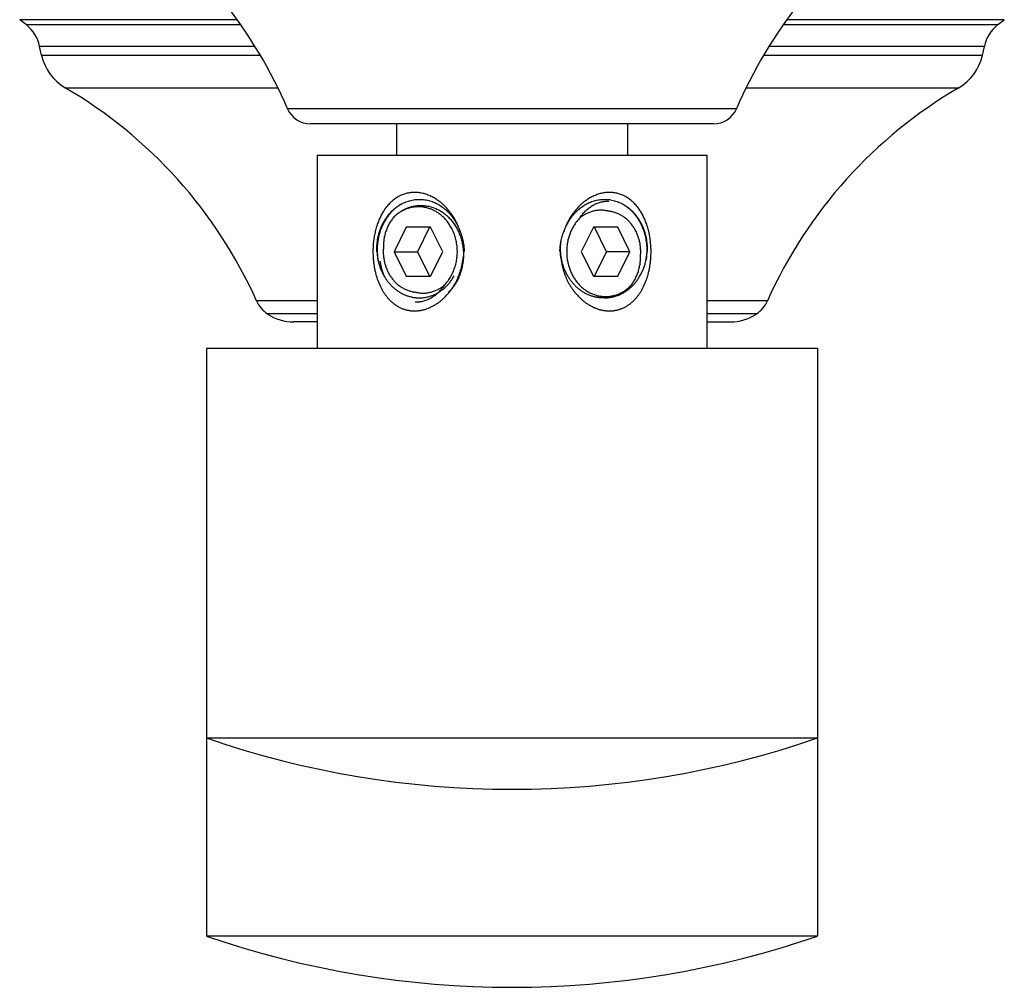
# Model space of a CAD drawing. Units: inches. Extents: x 3.08 to 8.58, y 1.98 to 5.7.
# Drawn here: x 5.04 to 6.61, y 1.98 to 3.53 of the extents above; entities that cross this region are included whole.
import ezdxf

# ---------------------------------------------------------------- set-up
doc = ezdxf.new("R2010")
doc.units = ezdxf.units.IN
doc.header["$LTSCALE"] = 0.64311
doc.header["$MEASUREMENT"] = 0
doc.layers.get('0').update_dxf_attribs({"linetype": 'CONTINUOUS'})

msp = doc.modelspace()

# ---------------------------------------------------------------- linework, layer by layer
at = {"color": 6, "linetype": 'CONTINUOUS'}
for p, q in [((5.0467, 3.5206), (5.036, 3.5291)), ((6.604, 3.5206), (6.6147, 3.5291)), ((5.0709, 3.4723), (5.0679, 3.4862)), ((6.5798, 3.4723), (6.5827, 3.4862)), ((5.6403, 3.362), (5.6403, 3.312)), ((6.0103, 3.362), (6.0103, 3.312)), ((5.5128, 3.312), (6.1378, 3.312)), ((5.5128, 3.312), (5.5128, 3.002)), ((6.1378, 3.312), (6.1378, 3.002)), ((5.6558, 3.1961), (5.6363, 3.157)), ((5.6949, 3.1961), (5.6558, 3.1961)), ((5.6933, 3.1961), (5.6738, 3.157)), ((5.7144, 3.157), (5.6949, 3.1961)), ((5.9558, 3.1961), (5.9363, 3.157)), ((5.9949, 3.1961), (5.9558, 3.1961)), ((5.9769, 3.157), (5.9574, 3.1961)), ((6.0144, 3.157), (5.9949, 3.1961)), ((5.6363, 3.157), (5.6738, 3.157)), ((5.6363, 3.157), (5.6558, 3.1179)), ((5.6738, 3.157), (5.6933, 3.1179)), ((5.6949, 3.1179), (5.7144, 3.157)), ((5.9363, 3.157), (5.9558, 3.1179)), ((5.9574, 3.1179), (5.9769, 3.157)), ((6.0144, 3.157), (5.9769, 3.157)), ((5.9949, 3.1179), (6.0144, 3.157)), ((5.6558, 3.1179), (5.6949, 3.1179)), ((5.9558, 3.1179), (5.9949, 3.1179)), ((5.4753, 3.0444), (5.4753, 3.0444)), ((6.1753, 3.0444), (6.1753, 3.0444)), ((5.3353, 3.002), (6.3153, 3.002)), ((5.3353, 3.002), (5.3353, 2.0594)), ((6.3153, 3.002), (6.3153, 2.0594)), ((5.3353, 2.377), (6.3153, 2.377)), ((5.3353, 2.0594), (6.3153, 2.0594))]:
    msp.add_line(p, q, dxfattribs=at)
at = {"color": 9, "linetype": 'CONTINUOUS'}
for p, q in [((5.3845, 3.5291), (5.036, 3.5291)), ((5.3906, 3.5206), (5.0467, 3.5206)), ((6.604, 3.5206), (6.26, 3.5206)), ((6.6147, 3.5291), (6.2661, 3.5291)), ((5.4133, 3.4862), (5.0679, 3.4862)), ((6.5827, 3.4862), (6.2374, 3.4862)), ((5.0709, 3.4723), (5.4217, 3.4723)), ((6.2289, 3.4723), (6.5798, 3.4723)), ((5.1088, 3.42), (5.4499, 3.42)), ((6.2007, 3.42), (6.5419, 3.42)), ((6.1852, 3.3862), (5.4654, 3.3862)), ((6.1485, 3.362), (5.5022, 3.362)), ((5.5128, 3.0782), (5.4158, 3.0782)), ((6.2349, 3.0782), (6.1378, 3.0782)), ((5.5128, 3.0571), (5.4335, 3.0571)), ((6.2171, 3.0571), (6.1378, 3.0571)), ((5.5128, 3.0444), (5.4753, 3.0444)), ((6.1378, 3.0444), (6.1753, 3.0444))]:
    msp.add_line(p, q, dxfattribs=at)
at = {"color": 6, "linetype": 'CONTINUOUS'}
for centre, radius, start, end in [((4.7753, 3.09), 0.751, 23.2309, 53.8078), ((6.8753, 3.09), 0.751, 126.1922, 156.7691), ((5.0093, 3.4737), 0.06, 12.0948, 51.4258), ((6.6414, 3.4737), 0.06, 128.5742, 167.9052), ((5.1491, 3.4891), 0.08, 192.0948, 239.7371), ((6.5015, 3.4891), 0.08, 300.2629, 347.9052), ((4.7303, 2.7713), 0.751, 24.1182, 59.7371), ((6.9203, 2.7713), 0.751, 120.2629, 155.8818), ((5.5022, 3.402), 0.04, 203.2309, 270), ((6.1485, 3.402), 0.04, 270, 336.7691), ((5.6263, 3.1653), 0.1225, 345.279, 356.4089), ((6.0244, 3.1653), 0.1225, 183.5911, 194.721), ((5.4614, 3.0986), 0.05, 204.1182, 236.1287), ((6.1893, 3.0986), 0.05, 303.8713, 335.8818), ((5.4753, 3.1194), 0.075, 236.1287, 270), ((6.1753, 3.1194), 0.075, 270, 303.8713), ((5.8253, 3.7947), 1.5, 250.9334, 289.0666), ((5.8253, 3.4771), 1.5, 250.9334, 289.0666)]:
    msp.add_arc(centre, radius, start, end, dxfattribs=at)
at = {"color": 7, "linetype": 'CONTINUOUS'}
msp.add_arc((5.9518, 3.1619), 0.0902, 346.0408, 356.896, dxfattribs=at)
at = {"color": 6, "linetype": 'CONTINUOUS'}
for points, knots in [([(5.7423, 3.1887), (5.7416, 3.1912), (5.7398, 3.1961), (5.7367, 3.2032), (5.7331, 3.21), (5.729, 3.2165), (5.7244, 3.2226), (5.7194, 3.2283), (5.714, 3.2335), (5.7082, 3.2382), (5.703, 3.2417), (5.6988, 3.2441), (5.6956, 3.2458), (5.6923, 3.2472), (5.689, 3.2485), (5.6856, 3.2496), (5.6822, 3.2505), (5.6788, 3.2512), (5.6754, 3.2517), (5.672, 3.252), (5.6686, 3.252), (5.6653, 3.2519), (5.6619, 3.2516), (5.6587, 3.251), (5.6554, 3.2503), (5.6523, 3.2493), (5.6492, 3.2482), (5.6462, 3.2469), (5.6432, 3.2453), (5.6404, 3.2436), (5.6376, 3.2418), (5.635, 3.2398), (5.6324, 3.2376), (5.6299, 3.2353), (5.6276, 3.2328), (5.6253, 3.2302), (5.6232, 3.2275), (5.6211, 3.2247), (5.6192, 3.2218), (5.6174, 3.2187), (5.6157, 3.2156), (5.614, 3.2124), (5.612, 3.2079), (5.6098, 3.2022), (5.6075, 3.1951), (5.6056, 3.1877), (5.6042, 3.1802), (5.6031, 3.1725), (5.6025, 3.1648), (5.6024, 3.1596), (5.6024, 3.157)], [0, 0, 0, 0, 0.033471, 0.066859, 0.10014, 0.133283, 0.166249, 0.198994, 0.231468, 0.263614, 0.295375, 0.311096, 0.326701, 0.342182, 0.357537, 0.372761, 0.387853, 0.402815, 0.417649, 0.43236, 0.446958, 0.461453, 0.475858, 0.490187, 0.504459, 0.518691, 0.532902, 0.547111, 0.561337, 0.575599, 0.589913, 0.604295, 0.61876, 0.63332, 0.647985, 0.662766, 0.677668, 0.692697, 0.707858, 0.723153, 0.738582, 0.754146, 0.769842, 0.801612, 0.833863, 0.866539, 0.899574, 0.932889, 0.966396, 1, 1, 1, 1]), ([(5.6978, 3.2374), (5.699, 3.2369), (5.7015, 3.2358), (5.7052, 3.234), (5.7087, 3.232), (5.7121, 3.2297), (5.7155, 3.2273), (5.7187, 3.2246), (5.7218, 3.2217), (5.7247, 3.2187), (5.7275, 3.2155), (5.7302, 3.2121), (5.7326, 3.2085), (5.7349, 3.2048), (5.7371, 3.201), (5.739, 3.197), (5.7408, 3.1929), (5.7418, 3.1901), (5.7423, 3.1887)], [0, 0, 0, 0, 0.059252, 0.118857, 0.178848, 0.239256, 0.300104, 0.361413, 0.423195, 0.485459, 0.548205, 0.611431, 0.675127, 0.739279, 0.803869, 0.86887, 0.93426, 1, 1, 1, 1]), ([(6.0483, 3.157), (6.0483, 3.1596), (6.0482, 3.1648), (6.0475, 3.1725), (6.0465, 3.1802), (6.0451, 3.1877), (6.0432, 3.1951), (6.0409, 3.2022), (6.0386, 3.2079), (6.0366, 3.2124), (6.035, 3.2156), (6.0333, 3.2187), (6.0315, 3.2218), (6.0295, 3.2247), (6.0275, 3.2275), (6.0253, 3.2302), (6.0231, 3.2328), (6.0207, 3.2353), (6.0183, 3.2376), (6.0157, 3.2398), (6.013, 3.2418), (6.0103, 3.2436), (6.0074, 3.2453), (6.0045, 3.2469), (6.0015, 3.2482), (5.9984, 3.2493), (5.9952, 3.2503), (5.992, 3.251), (5.9887, 3.2516), (5.9854, 3.2519), (5.982, 3.252), (5.9786, 3.252), (5.9752, 3.2517), (5.9718, 3.2512), (5.9684, 3.2505), (5.965, 3.2496), (5.9617, 3.2485), (5.9584, 3.2472), (5.9551, 3.2458), (5.9518, 3.2441), (5.9476, 3.2417), (5.9425, 3.2382), (5.9367, 3.2335), (5.9313, 3.2283), (5.9263, 3.2226), (5.9217, 3.2165), (5.9176, 3.21), (5.9139, 3.2032), (5.9108, 3.1961), (5.9091, 3.1912), (5.9083, 3.1887)], [0, 0, 0, 0, 0.033604, 0.067111, 0.100426, 0.133461, 0.166137, 0.198388, 0.230158, 0.245854, 0.261418, 0.276847, 0.292142, 0.307303, 0.322332, 0.337234, 0.352015, 0.36668, 0.38124, 0.395705, 0.410087, 0.424401, 0.438663, 0.452889, 0.467098, 0.481309, 0.495541, 0.509813, 0.524142, 0.538547, 0.553042, 0.56764, 0.582351, 0.597185, 0.612147, 0.627239, 0.642463, 0.657818, 0.673299, 0.688904, 0.704625, 0.736386, 0.768532, 0.801006, 0.833751, 0.866717, 0.89986, 0.933141, 0.966529, 1, 1, 1, 1]), ([(5.9083, 3.1887), (5.9088, 3.1901), (5.9099, 3.1929), (5.9116, 3.197), (5.9136, 3.201), (5.9157, 3.2048), (5.918, 3.2085), (5.9205, 3.2121), (5.9232, 3.2155), (5.926, 3.2187), (5.9289, 3.2217), (5.932, 3.2246), (5.9352, 3.2273), (5.9385, 3.2297), (5.942, 3.232), (5.9455, 3.234), (5.9491, 3.2358), (5.9516, 3.2369), (5.9529, 3.2374)], [0, 0, 0, 0, 0.06574, 0.13113, 0.196131, 0.260721, 0.324873, 0.388569, 0.451795, 0.514541, 0.576805, 0.638587, 0.699896, 0.760744, 0.821152, 0.881143, 0.940748, 1, 1, 1, 1]), ([(5.9348, 3.2117), (5.9355, 3.2128), (5.9365, 3.2143), (5.9379, 3.2163), (5.9394, 3.2182), (5.9414, 3.2205), (5.9439, 3.223), (5.9465, 3.2254), (5.9492, 3.2276), (5.952, 3.2296), (5.9549, 3.2314), (5.9579, 3.233), (5.961, 3.2344), (5.9641, 3.2355), (5.9673, 3.2365), (5.97, 3.2371), (5.9722, 3.2375), (5.9744, 3.2378), (5.9771, 3.2381), (5.9793, 3.2382), (5.9804, 3.2382)], [0, 0, 0, 0, 0.067187, 0.100496, 0.133608, 0.199226, 0.264067, 0.328172, 0.391581, 0.454337, 0.516491, 0.578102, 0.639233, 0.699953, 0.760331, 0.820447, 0.850437, 0.880393, 0.940224, 1, 1, 1, 1]), ([(5.6465, 3.2326), (5.6456, 3.2321), (5.644, 3.231), (5.6408, 3.2287), (5.6369, 3.2256), (5.6326, 3.2214), (5.6285, 3.2168), (5.6248, 3.2119), (5.622, 3.2075), (5.6199, 3.2038), (5.6185, 3.201), (5.6171, 3.1981), (5.6154, 3.1941), (5.6136, 3.189), (5.6121, 3.1838), (5.6112, 3.1795), (5.6103, 3.1751), (5.6096, 3.1697), (5.6091, 3.163), (5.6092, 3.1563), (5.6096, 3.1496), (5.6103, 3.1452), (5.6106, 3.1429)], [0, 0, 0, 0, 0.028619, 0.057414, 0.115547, 0.174458, 0.234169, 0.294686, 0.355997, 0.386947, 0.418083, 0.449399, 0.480888, 0.544341, 0.608384, 0.640606, 0.672944, 0.737913, 0.803203, 0.868716, 0.934349, 1, 1, 1, 1]), ([(5.6364, 3.2132), (5.6372, 3.2141), (5.639, 3.2157), (5.6417, 3.218), (5.6446, 3.2201), (5.6475, 3.222), (5.6505, 3.2238), (5.6536, 3.2254), (5.6568, 3.2268), (5.66, 3.228), (5.6633, 3.229), (5.6666, 3.2299), (5.6699, 3.2305), (5.6733, 3.2309), (5.6767, 3.2312), (5.6801, 3.2312), (5.6834, 3.2311), (5.6868, 3.2307), (5.6902, 3.2302), (5.6935, 3.2295), (5.6968, 3.2285), (5.7, 3.2274), (5.7032, 3.2261), (5.7064, 3.2247), (5.7094, 3.223), (5.7124, 3.2212), (5.7153, 3.2192), (5.7181, 3.2171), (5.7209, 3.2148), (5.7235, 3.2123), (5.726, 3.2097), (5.7284, 3.207), (5.7306, 3.2041), (5.7328, 3.2011), (5.7348, 3.198), (5.7373, 3.1937), (5.7395, 3.1893), (5.7414, 3.1846), (5.7427, 3.1811), (5.7439, 3.1775), (5.7449, 3.1738), (5.7457, 3.1701), (5.7464, 3.1663), (5.7469, 3.1626), (5.7473, 3.1588), (5.7475, 3.1549), (5.7475, 3.1511), (5.7474, 3.1473), (5.7471, 3.1435), (5.7467, 3.1397), (5.7461, 3.136), (5.7453, 3.1323), (5.7445, 3.1286), (5.7434, 3.1251), (5.7422, 3.1215), (5.7409, 3.1181), (5.7394, 3.1147), (5.7378, 3.1114), (5.736, 3.1082), (5.7342, 3.1051), (5.7322, 3.1022), (5.7301, 3.0993), (5.7278, 3.0966), (5.7255, 3.0939), (5.7238, 3.0923), (5.723, 3.0915)], [0, 0, 0, 0, 0.015536, 0.030979, 0.046322, 0.061565, 0.076712, 0.091773, 0.106755, 0.121666, 0.136514, 0.151309, 0.166061, 0.180782, 0.195481, 0.210172, 0.224864, 0.23957, 0.254301, 0.269067, 0.283878, 0.298745, 0.313675, 0.328677, 0.343757, 0.358922, 0.374176, 0.389523, 0.404966, 0.420506, 0.436145, 0.451881, 0.467713, 0.483639, 0.499655, 0.515756, 0.548186, 0.564511, 0.580895, 0.597333, 0.613816, 0.630334, 0.646879, 0.663442, 0.680013, 0.696582, 0.713141, 0.729678, 0.746186, 0.762655, 0.779075, 0.795438, 0.811737, 0.827962, 0.844106, 0.860164, 0.876129, 0.891995, 0.907757, 0.923411, 0.938955, 0.954389, 0.969711, 0.984917, 1, 1, 1, 1]), ([(5.7087, 3.2178), (5.7074, 3.2188), (5.7053, 3.2202), (5.7024, 3.2219), (5.7002, 3.2231), (5.698, 3.2241), (5.6957, 3.2251), (5.6934, 3.2259), (5.6911, 3.2267), (5.6887, 3.2273), (5.6863, 3.2279), (5.684, 3.2283), (5.6816, 3.2287), (5.6792, 3.2289), (5.6767, 3.229), (5.6743, 3.229), (5.6719, 3.2289), (5.6695, 3.2287), (5.6671, 3.2284), (5.6647, 3.228), (5.6623, 3.2274), (5.66, 3.2268), (5.6577, 3.2261), (5.6553, 3.2252), (5.6531, 3.2243), (5.6508, 3.2232), (5.6479, 3.2217), (5.6443, 3.2196), (5.6402, 3.2166), (5.6376, 3.2144), (5.6364, 3.2132)], [0, 0, 0, 0, 0.063804, 0.095472, 0.126989, 0.158367, 0.189613, 0.220739, 0.251757, 0.28268, 0.31352, 0.344292, 0.37501, 0.405689, 0.436343, 0.466989, 0.497641, 0.528315, 0.559025, 0.589787, 0.620615, 0.651523, 0.682525, 0.713634, 0.744859, 0.776212, 0.807704, 0.871133, 0.935233, 1, 1, 1, 1]), ([(5.9806, 3.2218), (5.9797, 3.2221), (5.9777, 3.2225), (5.9747, 3.223), (5.9718, 3.2234), (5.9688, 3.2235), (5.9658, 3.2235), (5.9628, 3.2232), (5.9598, 3.2228), (5.9568, 3.2223), (5.9539, 3.2215), (5.951, 3.2206), (5.9481, 3.2195), (5.9453, 3.2183), (5.9426, 3.2169), (5.9399, 3.2153), (5.9373, 3.2136), (5.9356, 3.2124), (5.9348, 3.2117)], [0, 0, 0, 0, 0.062038, 0.123898, 0.185624, 0.24728, 0.30892, 0.3706, 0.432374, 0.494293, 0.556408, 0.618763, 0.681402, 0.744361, 0.807672, 0.871372, 0.935484, 1, 1, 1, 1]), ([(6.0042, 3.2326), (6.005, 3.2321), (6.0067, 3.231), (6.0099, 3.2287), (6.0137, 3.2256), (6.0181, 3.2214), (6.0221, 3.2168), (6.0259, 3.2119), (6.0287, 3.2075), (6.0307, 3.2038), (6.0322, 3.201), (6.0335, 3.1981), (6.0352, 3.1941), (6.0371, 3.189), (6.0385, 3.1838), (6.0395, 3.1795), (6.0403, 3.1751), (6.0411, 3.1697), (6.0415, 3.163), (6.0415, 3.1563), (6.041, 3.1496), (6.0404, 3.1452), (6.04, 3.1429)], [0, 0, 0, 0, 0.028619, 0.057414, 0.115547, 0.174458, 0.234169, 0.294686, 0.355997, 0.386947, 0.418083, 0.449399, 0.480888, 0.544341, 0.608384, 0.640606, 0.672944, 0.737913, 0.803203, 0.868716, 0.934349, 1, 1, 1, 1]), ([(5.6364, 3.2132), (5.6357, 3.2124), (5.6343, 3.2107), (5.6324, 3.2081), (5.6305, 3.2053), (5.6288, 3.2025), (5.6272, 3.1995), (5.6258, 3.1965), (5.6245, 3.1934), (5.6233, 3.1902), (5.6222, 3.187), (5.621, 3.1826), (5.6199, 3.1769), (5.6193, 3.1712), (5.6192, 3.1666), (5.6192, 3.1643), (5.6192, 3.1631)], [0, 0, 0, 0, 0.060061, 0.120554, 0.181447, 0.242724, 0.304379, 0.366396, 0.428752, 0.491421, 0.554375, 0.617584, 0.744587, 0.872165, 0.936089, 1, 1, 1, 1]), ([(5.7159, 3.1023), (5.7168, 3.1032), (5.7186, 3.1051), (5.7207, 3.1076), (5.7223, 3.1097), (5.7239, 3.1118), (5.7258, 3.1146), (5.7278, 3.1181), (5.7297, 3.1217), (5.7314, 3.1254), (5.7329, 3.1292), (5.7342, 3.1332), (5.7353, 3.1372), (5.7362, 3.1412), (5.7369, 3.1454), (5.7373, 3.1488), (5.7375, 3.1516), (5.7377, 3.1544), (5.7377, 3.1579), (5.7376, 3.1621), (5.7372, 3.1663), (5.7366, 3.1705), (5.7358, 3.1746), (5.7348, 3.1786), (5.7336, 3.1826), (5.7323, 3.1865), (5.7307, 3.1903), (5.7289, 3.194), (5.7269, 3.1975), (5.7248, 3.2009), (5.7225, 3.2042), (5.72, 3.2073), (5.7174, 3.2102), (5.7147, 3.2129), (5.7118, 3.2155), (5.7097, 3.2171), (5.7087, 3.2178)], [0, 0, 0, 0, 0.029969, 0.060207, 0.075422, 0.090697, 0.121421, 0.152377, 0.183559, 0.214948, 0.246528, 0.278279, 0.310178, 0.342204, 0.374331, 0.406533, 0.422655, 0.438786, 0.471058, 0.503324, 0.535557, 0.567729, 0.599814, 0.631786, 0.663622, 0.695299, 0.726797, 0.758096, 0.78918, 0.820036, 0.850654, 0.881024, 0.911144, 0.94101, 0.970627, 1, 1, 1, 1]), ([(5.9348, 3.2117), (5.934, 3.211), (5.9325, 3.2094), (5.9304, 3.2069), (5.9283, 3.2044), (5.9264, 3.2017), (5.9246, 3.1989), (5.9229, 3.196), (5.9213, 3.193), (5.9198, 3.1899), (5.9185, 3.1868), (5.9173, 3.1835), (5.9163, 3.1803), (5.9154, 3.1769), (5.9146, 3.1735), (5.914, 3.1701), (5.9135, 3.1667), (5.9132, 3.1632), (5.913, 3.1597), (5.913, 3.1562), (5.9131, 3.1527), (5.9133, 3.1492), (5.9137, 3.1458), (5.9143, 3.1423), (5.915, 3.1389), (5.9158, 3.1356), (5.9168, 3.1322), (5.9182, 3.1279), (5.92, 3.1237), (5.922, 3.1197), (5.9236, 3.1167), (5.9254, 3.1139), (5.9273, 3.1111), (5.9292, 3.1085), (5.9313, 3.1059), (5.9335, 3.1035), (5.9358, 3.1013), (5.9382, 3.0991), (5.9407, 3.0971), (5.9433, 3.0952), (5.9459, 3.0935), (5.9486, 3.0919), (5.9514, 3.0905), (5.9542, 3.0892), (5.9571, 3.0881), (5.96, 3.0872), (5.963, 3.0864), (5.9659, 3.0858), (5.9689, 3.0854), (5.972, 3.0851), (5.975, 3.085), (5.978, 3.085), (5.9811, 3.0853), (5.9841, 3.0857), (5.9871, 3.0863), (5.99, 3.087), (5.9929, 3.0879), (5.9958, 3.089), (5.9987, 3.0902), (6.0014, 3.0916), (6.0042, 3.0931), (6.0068, 3.0948), (6.0094, 3.0967), (6.0119, 3.0987), (6.0135, 3.1001), (6.0143, 3.1008)], [0, 0, 0, 0, 0.015517, 0.031152, 0.046896, 0.062744, 0.078694, 0.094744, 0.110891, 0.127129, 0.143451, 0.159852, 0.176323, 0.192857, 0.209446, 0.22608, 0.242751, 0.259449, 0.276164, 0.292887, 0.309608, 0.326316, 0.343003, 0.359658, 0.376273, 0.392837, 0.409344, 0.425784, 0.458426, 0.474622, 0.490726, 0.506731, 0.522635, 0.538433, 0.554124, 0.569706, 0.58518, 0.600546, 0.615805, 0.630962, 0.64602, 0.660983, 0.675859, 0.690653, 0.705374, 0.720031, 0.734632, 0.749188, 0.763709, 0.778207, 0.792692, 0.807175, 0.821669, 0.836184, 0.850732, 0.865322, 0.879966, 0.894672, 0.90945, 0.924306, 0.939249, 0.954286, 0.969425, 0.984664, 1, 1, 1, 1]), ([(5.7423, 3.1887), (5.7428, 3.1875), (5.7438, 3.185), (5.745, 3.1812), (5.746, 3.1774), (5.7469, 3.1735), (5.7476, 3.1696), (5.7481, 3.1656), (5.7484, 3.1617), (5.7485, 3.159), (5.7485, 3.1577)], [0, 0, 0, 0, 0.124642, 0.249436, 0.374347, 0.49936, 0.624451, 0.749599, 0.874792, 1, 1, 1, 1]), ([(5.9022, 3.1577), (5.9022, 3.159), (5.9023, 3.1617), (5.9026, 3.1656), (5.9031, 3.1696), (5.9038, 3.1735), (5.9046, 3.1774), (5.9057, 3.1812), (5.9069, 3.185), (5.9078, 3.1875), (5.9083, 3.1887)], [0, 0, 0, 0, 0.125208, 0.250401, 0.375549, 0.50064, 0.625653, 0.750564, 0.875358, 1, 1, 1, 1]), ([(5.6024, 3.157), (5.6024, 3.1551), (5.6024, 3.1514), (5.6028, 3.1458), (5.6033, 3.1402), (5.6041, 3.1347), (5.605, 3.1293), (5.6062, 3.1239), (5.6076, 3.1186), (5.6092, 3.1135), (5.6111, 3.1085), (5.6131, 3.1036), (5.6154, 3.0989), (5.6179, 3.0944), (5.6202, 3.0908), (5.6221, 3.088), (5.6241, 3.0853), (5.6267, 3.0821), (5.6295, 3.0792), (5.6319, 3.0769), (5.6337, 3.0753), (5.6356, 3.0738), (5.6375, 3.0723), (5.6395, 3.071), (5.6415, 3.0697), (5.6436, 3.0685), (5.6457, 3.0674), (5.6478, 3.0664), (5.65, 3.0655), (5.6523, 3.0647), (5.6545, 3.064), (5.6568, 3.0634), (5.6592, 3.0629), (5.6615, 3.0625), (5.6639, 3.0622), (5.6663, 3.0621), (5.6688, 3.062), (5.6712, 3.062), (5.6737, 3.0622), (5.6761, 3.0624), (5.6786, 3.0628), (5.681, 3.0633), (5.6835, 3.0638), (5.6859, 3.0645), (5.6883, 3.0653), (5.6907, 3.0662), (5.6939, 3.0675), (5.6978, 3.0694), (5.7009, 3.0711), (5.7024, 3.072)], [0, 0, 0, 0, 0.034283, 0.068516, 0.102644, 0.136622, 0.1704, 0.203936, 0.237192, 0.270132, 0.302727, 0.334955, 0.366799, 0.398249, 0.429303, 0.444686, 0.459973, 0.490267, 0.520215, 0.535073, 0.549859, 0.56458, 0.579243, 0.593855, 0.608424, 0.62296, 0.637471, 0.651968, 0.666459, 0.680956, 0.695468, 0.710005, 0.724578, 0.739195, 0.753866, 0.768598, 0.783401, 0.798279, 0.81324, 0.828287, 0.843426, 0.858658, 0.873985, 0.88941, 0.904931, 0.920548, 0.93626, 0.967955, 1, 1, 1, 1]), ([(5.9483, 3.072), (5.9498, 3.0711), (5.9528, 3.0694), (5.9567, 3.0675), (5.9599, 3.0662), (5.9623, 3.0653), (5.9648, 3.0645), (5.9672, 3.0638), (5.9696, 3.0633), (5.9721, 3.0628), (5.9745, 3.0624), (5.977, 3.0622), (5.9795, 3.062), (5.9819, 3.062), (5.9843, 3.0621), (5.9867, 3.0622), (5.9891, 3.0625), (5.9915, 3.0629), (5.9938, 3.0634), (5.9961, 3.064), (5.9984, 3.0647), (6.0006, 3.0655), (6.0028, 3.0664), (6.005, 3.0674), (6.0071, 3.0685), (6.0092, 3.0697), (6.0112, 3.071), (6.0132, 3.0723), (6.0151, 3.0738), (6.017, 3.0753), (6.0188, 3.0769), (6.0211, 3.0792), (6.024, 3.0821), (6.0266, 3.0853), (6.0286, 3.088), (6.0305, 3.0908), (6.0328, 3.0944), (6.0353, 3.0989), (6.0375, 3.1036), (6.0396, 3.1085), (6.0414, 3.1135), (6.0431, 3.1186), (6.0445, 3.1239), (6.0456, 3.1293), (6.0466, 3.1347), (6.0474, 3.1402), (6.0479, 3.1458), (6.0482, 3.1514), (6.0483, 3.1551), (6.0483, 3.157)], [0, 0, 0, 0, 0.032045, 0.06374, 0.079452, 0.095069, 0.11059, 0.126015, 0.141342, 0.156574, 0.171713, 0.18676, 0.201721, 0.216599, 0.231402, 0.246134, 0.260805, 0.275422, 0.289995, 0.304532, 0.319044, 0.333541, 0.348032, 0.362529, 0.37704, 0.391576, 0.406145, 0.420757, 0.43542, 0.450141, 0.464927, 0.479785, 0.509733, 0.540027, 0.555314, 0.570697, 0.601751, 0.633201, 0.665045, 0.697273, 0.729868, 0.762808, 0.796064, 0.8296, 0.863378, 0.897356, 0.931484, 0.965717, 1, 1, 1, 1]), ([(5.7024, 3.072), (5.7037, 3.0728), (5.7063, 3.0745), (5.7101, 3.0773), (5.7137, 3.0803), (5.7184, 3.0847), (5.7227, 3.0894), (5.7267, 3.0944), (5.7295, 3.0984), (5.7321, 3.1025), (5.7345, 3.1067), (5.7367, 3.111), (5.7388, 3.1155), (5.7406, 3.1201), (5.7422, 3.1247), (5.7436, 3.1294), (5.7444, 3.1326), (5.7447, 3.1342)], [0, 0, 0, 0, 0.06023, 0.120944, 0.182098, 0.243647, 0.367716, 0.430199, 0.492919, 0.555843, 0.618944, 0.682196, 0.745575, 0.809062, 0.872638, 0.936291, 1, 1, 1, 1]), ([(5.906, 3.1342), (5.9063, 3.1326), (5.9071, 3.1294), (5.9085, 3.1247), (5.9101, 3.1201), (5.9119, 3.1155), (5.9139, 3.111), (5.9161, 3.1067), (5.9186, 3.1025), (5.9212, 3.0984), (5.924, 3.0944), (5.928, 3.0894), (5.9323, 3.0847), (5.937, 3.0803), (5.9406, 3.0773), (5.9443, 3.0745), (5.947, 3.0728), (5.9483, 3.072)], [0, 0, 0, 0, 0.063709, 0.127362, 0.190938, 0.254425, 0.317804, 0.381056, 0.444157, 0.507081, 0.569801, 0.632284, 0.756353, 0.817902, 0.879056, 0.93977, 1, 1, 1, 1]), ([(5.67, 3.0922), (5.671, 3.092), (5.6729, 3.0915), (5.6759, 3.091), (5.6789, 3.0907), (5.6819, 3.0905), (5.6849, 3.0906), (5.6879, 3.0908), (5.6909, 3.0912), (5.6938, 3.0918), (5.6968, 3.0925), (5.6997, 3.0934), (5.7025, 3.0945), (5.7053, 3.0958), (5.7081, 3.0972), (5.7107, 3.0987), (5.7133, 3.1004), (5.715, 3.1017), (5.7159, 3.1023)], [0, 0, 0, 0, 0.062038, 0.123898, 0.185624, 0.24728, 0.30892, 0.3706, 0.432374, 0.494293, 0.556408, 0.618763, 0.681402, 0.744361, 0.807672, 0.871372, 0.935484, 1, 1, 1, 1]), ([(5.7159, 3.1023), (5.7152, 3.1013), (5.7142, 3.0997), (5.7127, 3.0977), (5.7112, 3.0958), (5.7093, 3.0935), (5.7068, 3.091), (5.7042, 3.0886), (5.7015, 3.0864), (5.6986, 3.0844), (5.6957, 3.0826), (5.6927, 3.081), (5.6897, 3.0796), (5.6865, 3.0785), (5.6833, 3.0775), (5.6806, 3.0769), (5.6785, 3.0765), (5.6763, 3.0762), (5.6736, 3.0759), (5.6714, 3.0758), (5.6703, 3.0758)], [0, 0, 0, 0, 0.067187, 0.100496, 0.133608, 0.199226, 0.264067, 0.328172, 0.391581, 0.454337, 0.516491, 0.578102, 0.639233, 0.699953, 0.760331, 0.820447, 0.850437, 0.880393, 0.940224, 1, 1, 1, 1])]:
    msp.add_open_spline(points, degree=3, knots=knots, dxfattribs=at)
at = {"color": 7, "linetype": 'CONTINUOUS'}
for points, knots in [([(5.6088, 3.157), (5.6087, 3.1586), (5.6086, 3.1619), (5.6087, 3.1667), (5.6091, 3.1716), (5.6097, 3.1763), (5.6106, 3.1811), (5.6118, 3.1857), (5.6131, 3.1903), (5.6148, 3.1947), (5.6166, 3.199), (5.6187, 3.2032), (5.6209, 3.2072), (5.6234, 3.2111), (5.6261, 3.2147), (5.629, 3.2182), (5.632, 3.2215), (5.6352, 3.2245), (5.6386, 3.2273), (5.6421, 3.2299), (5.6457, 3.2322), (5.6494, 3.2342), (5.6532, 3.236), (5.6572, 3.2375), (5.6611, 3.2388), (5.6652, 3.2398), (5.6693, 3.2405), (5.6734, 3.2409), (5.6775, 3.241), (5.6816, 3.2408), (5.6857, 3.2404), (5.6898, 3.2397), (5.6938, 3.2387), (5.6965, 3.2379), (5.6978, 3.2374)], [0, 0, 0, 0, 0.034262, 0.068478, 0.102613, 0.136638, 0.170523, 0.204239, 0.237761, 0.271063, 0.304124, 0.336926, 0.369452, 0.401692, 0.433635, 0.465277, 0.496617, 0.527659, 0.558409, 0.588878, 0.619083, 0.649041, 0.678776, 0.708314, 0.737683, 0.766914, 0.796042, 0.8251, 0.854126, 0.883155, 0.912222, 0.941363, 0.970613, 1, 1, 1, 1]), ([(5.9529, 3.2374), (5.9542, 3.2379), (5.9568, 3.2387), (5.9609, 3.2397), (5.9649, 3.2404), (5.9691, 3.2408), (5.9732, 3.241), (5.9773, 3.2409), (5.9814, 3.2405), (5.9855, 3.2398), (5.9895, 3.2388), (5.9935, 3.2375), (5.9974, 3.236), (6.0012, 3.2342), (6.005, 3.2322), (6.0086, 3.2299), (6.0121, 3.2273), (6.0154, 3.2245), (6.0186, 3.2215), (6.0217, 3.2182), (6.0245, 3.2147), (6.0272, 3.2111), (6.0297, 3.2072), (6.032, 3.2032), (6.0341, 3.199), (6.0359, 3.1947), (6.0375, 3.1903), (6.0389, 3.1857), (6.04, 3.1811), (6.0409, 3.1763), (6.0416, 3.1716), (6.0419, 3.1667), (6.0421, 3.1619), (6.042, 3.1586), (6.0419, 3.157)], [0, 0, 0, 0, 0.029387, 0.058637, 0.087778, 0.116845, 0.145874, 0.1749, 0.203958, 0.233086, 0.262317, 0.291686, 0.321224, 0.350959, 0.380917, 0.411122, 0.441591, 0.472341, 0.503383, 0.534723, 0.566365, 0.598308, 0.630548, 0.663074, 0.695876, 0.728937, 0.762239, 0.795761, 0.829477, 0.863362, 0.897387, 0.931522, 0.965738, 1, 1, 1, 1]), ([(6.0315, 3.1509), (6.0315, 3.152), (6.0317, 3.1541), (6.0317, 3.1573), (6.0316, 3.1605), (6.0314, 3.1637), (6.0311, 3.1668), (6.0306, 3.17), (6.03, 3.1731), (6.029, 3.1772), (6.0277, 3.1812), (6.0262, 3.1851), (6.0245, 3.1889), (6.0226, 3.1925), (6.0205, 3.196), (6.0188, 3.1985), (6.017, 3.2009), (6.0151, 3.2032), (6.013, 3.2054), (6.0109, 3.2075), (6.0088, 3.2095), (6.0065, 3.2113), (6.0041, 3.213), (6.0017, 3.2145), (5.9993, 3.216), (5.9967, 3.2173), (5.9941, 3.2184), (5.9915, 3.2194), (5.9888, 3.2202), (5.9861, 3.2209), (5.9834, 3.2215), (5.9816, 3.2217), (5.9806, 3.2218)], [0, 0, 0, 0, 0.033142, 0.066315, 0.099487, 0.132632, 0.165733, 0.198776, 0.231739, 0.264604, 0.329954, 0.362423, 0.394731, 0.458793, 0.490543, 0.522088, 0.553421, 0.584537, 0.615435, 0.646114, 0.676576, 0.706826, 0.736869, 0.766714, 0.796372, 0.825856, 0.855179, 0.884357, 0.913408, 0.942354, 0.971215, 1, 1, 1, 1]), ([(6.0143, 3.1008), (6.013, 3.0995), (6.0109, 3.0977), (6.008, 3.0954), (6.0058, 3.0938), (6.0036, 3.0923), (6.0013, 3.0909), (5.9989, 3.0896), (5.9965, 3.0884), (5.9941, 3.0873), (5.9916, 3.0864), (5.9891, 3.0855), (5.9865, 3.0848), (5.984, 3.0842), (5.9814, 3.0836), (5.9788, 3.0833), (5.9762, 3.083), (5.9736, 3.0828), (5.971, 3.0828), (5.9684, 3.0829), (5.9658, 3.0831), (5.9632, 3.0834), (5.9606, 3.0838), (5.958, 3.0844), (5.9554, 3.085), (5.9529, 3.0858), (5.9504, 3.0867), (5.948, 3.0877), (5.9455, 3.0888), (5.9431, 3.09), (5.9408, 3.0913), (5.9385, 3.0927), (5.9362, 3.0942), (5.934, 3.0958), (5.9319, 3.0975), (5.9298, 3.0993), (5.9278, 3.1012), (5.9258, 3.1031), (5.9239, 3.1052), (5.9221, 3.1073), (5.9203, 3.1095), (5.9187, 3.1118), (5.9171, 3.1142), (5.9155, 3.1166), (5.9136, 3.1199), (5.9114, 3.1242), (5.9091, 3.1295), (5.9072, 3.135), (5.9056, 3.1407), (5.9044, 3.1464), (5.9038, 3.1513), (5.9034, 3.1552), (5.9032, 3.1582), (5.9032, 3.1611), (5.9032, 3.164), (5.9033, 3.167), (5.9035, 3.1699), (5.9038, 3.1728), (5.9041, 3.1748), (5.9042, 3.1757)], [0, 0, 0, 0, 0.031124, 0.046578, 0.061954, 0.077252, 0.092476, 0.107631, 0.122721, 0.137751, 0.152725, 0.167649, 0.182527, 0.197367, 0.212173, 0.226954, 0.241714, 0.256462, 0.271203, 0.285945, 0.300695, 0.315459, 0.330244, 0.345055, 0.359901, 0.374785, 0.389714, 0.404692, 0.419725, 0.434817, 0.449972, 0.465192, 0.480482, 0.495843, 0.511277, 0.526785, 0.542369, 0.558029, 0.573765, 0.589577, 0.605462, 0.62142, 0.637449, 0.653546, 0.669709, 0.702214, 0.73494, 0.767853, 0.800914, 0.834084, 0.867317, 0.883946, 0.900573, 0.917194, 0.933803, 0.950393, 0.96696, 0.983497, 1, 1, 1, 1]), ([(5.6192, 3.1631), (5.6191, 3.1621), (5.619, 3.1599), (5.6189, 3.1567), (5.619, 3.1535), (5.6192, 3.1504), (5.6196, 3.1472), (5.6201, 3.144), (5.6207, 3.1409), (5.6217, 3.1368), (5.6229, 3.1328), (5.6244, 3.1289), (5.6261, 3.1252), (5.628, 3.1215), (5.6302, 3.118), (5.6319, 3.1155), (5.6337, 3.1131), (5.6356, 3.1108), (5.6376, 3.1086), (5.6397, 3.1065), (5.6419, 3.1046), (5.6442, 3.1027), (5.6465, 3.101), (5.6489, 3.0995), (5.6514, 3.098), (5.6539, 3.0968), (5.6565, 3.0956), (5.6592, 3.0946), (5.6618, 3.0938), (5.6645, 3.0931), (5.6673, 3.0926), (5.6691, 3.0923), (5.67, 3.0922)], [0, 0, 0, 0, 0.033142, 0.066315, 0.099487, 0.132632, 0.165733, 0.198776, 0.231739, 0.264604, 0.329954, 0.362423, 0.394731, 0.458793, 0.490543, 0.522088, 0.553421, 0.584537, 0.615435, 0.646114, 0.676576, 0.706826, 0.736869, 0.766714, 0.796372, 0.825856, 0.855179, 0.884357, 0.913408, 0.942354, 0.971215, 1, 1, 1, 1]), ([(5.6088, 3.157), (5.6089, 3.155), (5.6092, 3.151), (5.6101, 3.1451), (5.6114, 3.1393), (5.6131, 3.1336), (5.6149, 3.1289), (5.6164, 3.1253), (5.6181, 3.1218), (5.6204, 3.1175), (5.623, 3.1134), (5.6253, 3.1103), (5.627, 3.108), (5.6289, 3.1058), (5.6314, 3.103), (5.6348, 3.0997), (5.639, 3.0962), (5.6436, 3.093), (5.6483, 3.0902), (5.6524, 3.0882), (5.6557, 3.0868), (5.6583, 3.0859), (5.6608, 3.0852), (5.6634, 3.0845), (5.666, 3.0839), (5.6687, 3.0835), (5.6713, 3.0832), (5.674, 3.083), (5.6766, 3.083), (5.6793, 3.083), (5.6819, 3.0832), (5.6846, 3.0835), (5.6872, 3.0839), (5.6898, 3.0844), (5.6924, 3.0851), (5.695, 3.0859), (5.6975, 3.0868), (5.7001, 3.0878), (5.7025, 3.0889), (5.7058, 3.0905), (5.7097, 3.0929), (5.7142, 3.0961), (5.7185, 3.0998), (5.7224, 3.1038), (5.7261, 3.1082), (5.7294, 3.1129), (5.7314, 3.1162), (5.7324, 3.118)], [0, 0, 0, 0, 0.033372, 0.066715, 0.099982, 0.133129, 0.166112, 0.182533, 0.198899, 0.231446, 0.263728, 0.279766, 0.29573, 0.311619, 0.327431, 0.358816, 0.389892, 0.420668, 0.451161, 0.481397, 0.496433, 0.511417, 0.526356, 0.541255, 0.556119, 0.570957, 0.585773, 0.600576, 0.615372, 0.630167, 0.64497, 0.659787, 0.674626, 0.689493, 0.704394, 0.719337, 0.734328, 0.749372, 0.764474, 0.77964, 0.810171, 0.841003, 0.872154, 0.903634, 0.935443, 0.967572, 1, 1, 1, 1]), ([(5.6136, 3.1421), (5.6139, 3.14), (5.6144, 3.1367), (5.6153, 3.1325), (5.6162, 3.1293), (5.6171, 3.1262), (5.6181, 3.1232), (5.6193, 3.1202), (5.6201, 3.1182), (5.6205, 3.1172)], [0, 0, 0, 0, 0.253099, 0.378995, 0.504381, 0.629214, 0.753454, 0.877061, 1, 1, 1, 1]), ([(6.0143, 3.1008), (6.015, 3.1016), (6.0164, 3.1033), (6.0183, 3.1059), (6.0201, 3.1087), (6.0218, 3.1115), (6.0234, 3.1145), (6.0249, 3.1175), (6.0262, 3.1206), (6.0274, 3.1238), (6.0284, 3.127), (6.0296, 3.1315), (6.0307, 3.1371), (6.0313, 3.1428), (6.0315, 3.1474), (6.0315, 3.1497), (6.0315, 3.1509)], [0, 0, 0, 0, 0.060061, 0.120554, 0.181447, 0.242724, 0.304379, 0.366396, 0.428752, 0.491421, 0.554375, 0.617584, 0.744587, 0.872165, 0.936089, 1, 1, 1, 1]), ([(5.9732, 3.083), (5.9741, 3.083), (5.976, 3.083), (5.9787, 3.0832), (5.9815, 3.0835), (5.9843, 3.0839), (5.987, 3.0844), (5.9898, 3.0851), (5.9925, 3.086), (5.9951, 3.0869), (5.9978, 3.088), (6.0003, 3.0892), (6.0029, 3.0905), (6.0054, 3.0919), (6.0078, 3.0935), (6.011, 3.0957), (6.0148, 3.0988), (6.0191, 3.1028), (6.0231, 3.1073), (6.0268, 3.1121), (6.0301, 3.1172), (6.033, 3.1226), (6.0356, 3.1283), (6.0377, 3.1341), (6.0389, 3.1381), (6.0394, 3.1401)], [0, 0, 0, 0, 0.029602, 0.059215, 0.088854, 0.118535, 0.148271, 0.178078, 0.207968, 0.237954, 0.268049, 0.298262, 0.328604, 0.359082, 0.389706, 0.42048, 0.482484, 0.545135, 0.608437, 0.672377, 0.736923, 0.802027, 0.867627, 0.933646, 1, 1, 1, 1])]:
    msp.add_open_spline(points, degree=3, knots=knots, dxfattribs=at)
at = {"color": 6, "linetype": 'CONTINUOUS'}
for points in [[(5.7024, 3.072), (5.7024, 3.072), (5.7024, 3.072), (5.7024, 3.072)], [(5.9483, 3.072), (5.9483, 3.072), (5.9483, 3.072), (5.9483, 3.072)]]:
    msp.add_open_spline(points, degree=3, dxfattribs=at)

doc.saveas('drawing.dxf')
